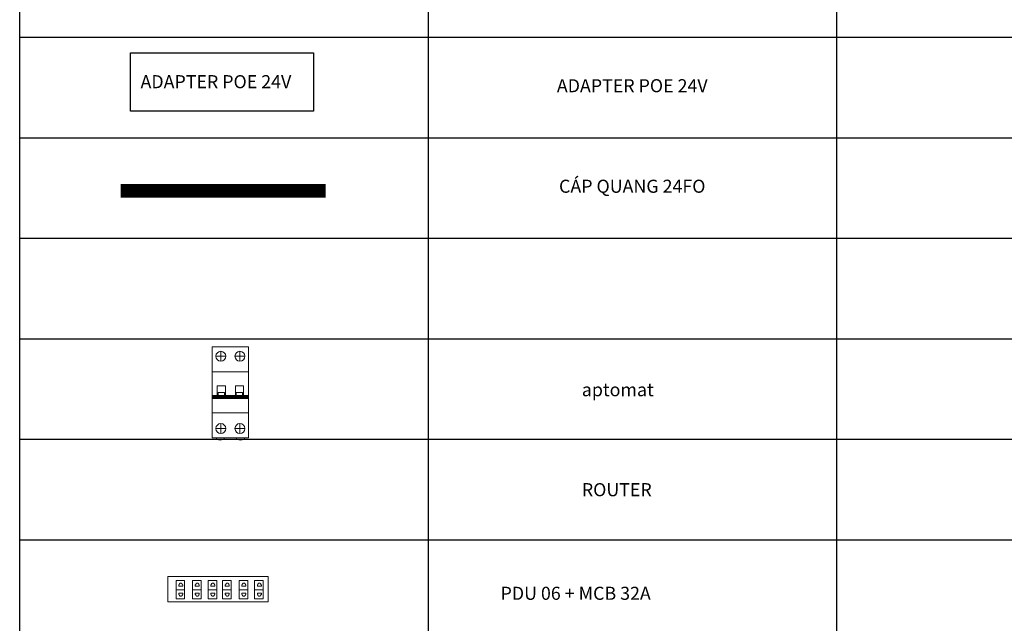
# Model space of a CAD drawing. Units: millimetres. Extents: x 714006 to 836818, y 1153039 to 1158232.
# Drawn here: x 738824 to 739908, y 1155041 to 1155705 of the extents above; entities that cross this region are included whole.
import ezdxf

# ---------------------------------------------------------------- set-up
doc = ezdxf.new("R2010")
doc.units = ezdxf.units.MM
doc.header["$MEASUREMENT"] = 0
doc.linetypes.add('CENTER', pattern=[50.8, 31.75, -6.35, 6.35, -6.35])
doc.linetypes.add('CONTINOUS', pattern=[0])
for name, color, linetype, lineweight in [('$0$@X7_ĐN_GHICHU', 9, 'Continuous', 13), ('0 CAP CAMERA', 4, 'CENTER', 20), ('247. CÁP QUANG SM 24FO', 3, 'Continuous', 0), ('Q9-VSC-VTK-MN-ZZ-3D-KC S150 - Local - Structural Plan - MẶT BẰNG KẾT CẤU TẦNG 1$0$S-TEXT', 4, 'Continuous', 9)]:
    doc.layers.add(name, color=color, linetype=linetype, lineweight=lineweight)
doc.layers.add('Day tin hieu', color=4, linetype='Continuous')
doc.layers.add('E-CCTV block', color=13, linetype='Continuous')
doc.styles.add('Arial', font='arial_0.ttf')
doc.styles.add('GM-Arial', font='arial_0.ttf')
doc.styles.get("Standard").update_dxf_attribs({"font": 'arial_0.ttf'})
doc.styles.add('VNCC-Arial', font='arial_0.ttf')

# ---------------------------------------------------------------- blocks, each defined once
blk = doc.blocks.new('*T220')
at = {"layer": 'Q9-VSC-VTK-MN-ZZ-3D-KC S150 - Local - Structural Plan - MẶT BẰNG KẾT CẤU TẦNG 1$0$S-TEXT', "color": 0, "linetype": 'ByBlock', "lineweight": -2, "transparency": 16777216}
for p, q in [((0, 0), (2248.5, 0)), ((0, 0), (0, -3871.5)), ((2248.5, 0), (2248.5, -3871.5)), ((0, -111.1), (2248.5, -111.1)), ((449.7, -111.1), (449.7, -3871.5)), ((899.4, -111.1), (899.4, -3871.5)), ((1349.1, -111.1), (1349.1, -3871.5)), ((1798.8, -111.1), (1798.8, -3871.5)), ((0, -221.7), (2248.5, -221.7)), ((0, -332.3), (2248.5, -332.3)), ((0, -442.9), (2248.5, -442.9)), ((0, -553.5), (2248.5, -553.5)), ((0, -664.1), (2248.5, -664.1)), ((0, -774.7), (2248.5, -774.7)), ((0, -885.3), (2248.5, -885.3)), ((0, -995.9), (2248.5, -995.9)), ((0, -1106.5), (2248.5, -1106.5)), ((0, -1217.1), (2248.5, -1217.1)), ((0, -1327.7), (2248.5, -1327.7)), ((0, -1438.3), (2248.5, -1438.3)), ((0, -1548.9), (2248.5, -1548.9)), ((0, -1659.5), (2248.5, -1659.5)), ((0, -1770.1), (2248.5, -1770.1)), ((0, -1880.7), (2248.5, -1880.7)), ((0, -1991.3), (2248.5, -1991.3)), ((0, -2101.9), (2248.5, -2101.9)), ((0, -2212.5), (2248.5, -2212.5)), ((0, -2323.1), (2248.5, -2323.1)), ((0, -2433.7), (2248.5, -2433.7)), ((0, -2544.3), (2248.5, -2544.3)), ((0, -2654.9), (2248.5, -2654.9)), ((0, -2765.5), (2248.5, -2765.5)), ((0, -2876.1), (2248.5, -2876.1)), ((0, -2986.7), (2248.5, -2986.7)), ((0, -3097.3), (2248.5, -3097.3)), ((0, -3207.9), (2248.5, -3207.9)), ((0, -3318.5), (2248.5, -3318.5)), ((0, -3429.1), (2248.5, -3429.1)), ((0, -3539.7), (2248.5, -3539.7)), ((0, -3650.3), (2248.5, -3650.3)), ((0, -3760.9), (2248.5, -3760.9)), ((0, -3871.5), (2248.5, -3871.5))]:
    blk.add_line(p, q, dxfattribs=at)
at = {"layer": 'Q9-VSC-VTK-MN-ZZ-3D-KC S150 - Local - Structural Plan - MẶT BẰNG KẾT CẤU TẦNG 1$0$S-TEXT', "color": 0, "linetype": 'ByBlock', "lineweight": -2, "transparency": 16777216, "width": 449.006}
for s, insert, char_height, attachment_point in [('{\\fArial|b0|i0|c0|p34;\\C6;ĐƠN VỊ TÍNH}', (1124.2, -166.4), 28.771, 5), ('cc ', (224.8, -1991.7), 1.04, 2)]:
    blk.add_mtext(s, dxfattribs=dict(at, insert=insert, char_height=char_height, attachment_point=attachment_point))
at = {"layer": 'Q9-VSC-VTK-MN-ZZ-3D-KC S150 - Local - Structural Plan - MẶT BẰNG KẾT CẤU TẦNG 1$0$S-TEXT', "color": 0, "linetype": 'ByBlock', "lineweight": -2, "transparency": 16777216, "width": 449.006, "attachment_point": 5}
for s, insert, char_height, style in [('{\\C6;SỐ LƯỢNG}', (1573.9, -166.4), 28.771, 'VNCC-Arial'), ('{\\C6;GHI CHÚ}', (2023.6, -166.4), 28.771, 'VNCC-Arial'), ('TỦ PHỐI QUANG', (674.5, -277), 14.386, 'Arial'), ('CÁI', (1124.2, -277), 14.39, 'Arial'), ('CAMERA THÂN TRỤ', (674.5, -387.6), 14.386, 'Arial'), ('CÁI', (1124.2, -387.6), 14.39, 'Arial'), ('TRỤ THEP D90 CAO 6M', (674.5, -498.2), 14.386, 'Arial'), ('TRỤ', (1124.2, -498.2), 14.39, 'Arial'), ('TỦ NGUỒN', (674.5, -608.8), 14.39, 'Arial'), ('CÁI', (1124.2, -608.8), 14.39, 'Arial'), ('CÁP NGUỒN 2*2.5MM', (674.5, -719.4), 14.386, 'Arial'), ('MÉT', (1124.2, -719.4), 14.39, 'Arial'), ('CÁP CAT 6 (CÁP LAN)', (674.5, -830), 14.386, 'Arial'), ('MÉT', (1124.2, -830), 14.39, 'Arial'), ('CÁP QUANG 4FO', (674.5, -940.6), 14.386, 'Arial'), ('MÉT', (1124.2, -940.6), 14.39, 'Arial'), ('THIẾT BỊ SWITCH POE 8 PORT', (674.5, -1051.2), 14.386, 'Arial'), ('BỘ', (1124.2, -1051.2), 14.39, 'Arial'), ('Ổ CĂM NGUỒN (3 CHẤU)', (674.5, -1161.8), 14.386, 'Arial'), ('CÁI', (1124.2, -1161.8), 14.39, 'Arial'), ('ODF 8FO', (674.5, -1272.4), 14.39, 'Arial'), ('CÁI', (1124.2, -1272.4), 14.39, 'Arial'), ('BOX 110x100', (674.5, -1383), 14.386, 'GM-Arial'), ('CÁI', (1124.2, -1383), 14.39, 'GM-Arial'), ('MCP 2P 20A', (674.5, -1493.6), 14.39, 'Arial'), ('CÁI', (1124.2, -1493.6), 14.39, 'Arial'), ('SFP (UPLINK)', (674.5, -1604.2), 14.386, 'Arial'), ('BỘ', (1124.2, -1604.2), 14.39, 'Arial'), ('DÂY NHẢY QUANG SM SC/UPC, 1M', (674.5, -1714.8), 14.386, 'Arial'), ('SỢI', (1124.2, -1714.8), 14.39, 'Arial'), ('{\\C4;DÂY NHẢY CAT6, 1M}', (674.5, -1825.4), 14.386, 'VNCC-Arial'), ('SỢI', (1124.2, -1825.4), 14.39, 'Arial'), ('ADAPTER POE 24V', (674.5, -1936), 14.386, 'VNCC-Arial'), ('BỘ', (1124.2, -1936), 14.39, 'Arial'), ('CÁP QUANG 24FO', (674.5, -2046.6), 14.386, 'VNCC-Arial'), ('MÉT', (1124.2, -2046.6), 14.39, 'Arial'), ('BỘ', (1124.2, -2267.8), 14.39, 'Arial'), ('CÁI', (1124.2, -2378.4), 14.39, 'Arial'), ('CÁI', (1124.2, -2489), 14.39, 'Arial'), ('BỘ', (1124.2, -2599.6), 14.39, 'Arial'), ('BỘ', (1124.2, -2710.2), 14.39, 'Arial'), ('BỘ', (1124.2, -2820.8), 14.39, 'Arial'), ('CÁI', (1124.2, -2931.4), 14.39, 'Arial'), ('BỘ', (1124.2, -3042), 14.39, 'Arial'), ('SỢI', (1124.2, -3152.6), 14.39, 'Arial'), ('SỢI', (1124.2, -3263.2), 14.39, 'Arial'), ('CÁI', (1124.2, -3373.8), 14.39, 'Arial'), ('BỘ', (1124.2, -3484.4), 14.39, 'Arial'), ('CÁI', (1124.2, -3595), 14.39, 'Arial'), ('CUỘN', (1124.2, -3705.6), 14.39, 'Arial'), ('MÉT', (1124.2, -3816.2), 14.39, 'Arial')]:
    blk.add_mtext(s, dxfattribs=dict(at, insert=insert, char_height=char_height, style=style))
blk = doc.blocks.new('6 CHAU')
at = {"layer": '0 CAP CAMERA', "color": 4, "linetype": 'ByBlock'}
blk.add_lwpolyline([(577482.41, 1207646.78), (577555.43, 1207646.78), (577555.43, 1207628.36), (577482.41, 1207628.36)], close=True, dxfattribs=at)
at = {"layer": '0 CAP CAMERA', "color": 4}
for points in [[(577488.37, 1207644.05), (577494.62, 1207644.05), (577494.62, 1207630.49), (577488.37, 1207630.49)], [(577488.37, 1207644.05), (577494.62, 1207644.05), (577494.62, 1207637.27), (577488.37, 1207637.27)], [(577500.42, 1207644.05), (577506.68, 1207644.05), (577506.68, 1207630.49), (577500.42, 1207630.49)], [(577500.42, 1207644.05), (577506.68, 1207644.05), (577506.68, 1207637.27), (577500.42, 1207637.27)], [(577511.73, 1207644.05), (577517.99, 1207644.05), (577517.99, 1207630.49), (577511.73, 1207630.49)], [(577511.73, 1207644.05), (577517.99, 1207644.05), (577517.99, 1207637.27), (577511.73, 1207637.27)], [(577522.25, 1207644.05), (577528.5, 1207644.05), (577528.5, 1207630.49), (577522.25, 1207630.49)], [(577522.25, 1207644.05), (577528.5, 1207644.05), (577528.5, 1207637.27), (577522.25, 1207637.27)], [(577534.3, 1207644.05), (577540.56, 1207644.05), (577540.56, 1207630.49), (577534.3, 1207630.49)], [(577534.3, 1207644.05), (577540.56, 1207644.05), (577540.56, 1207637.27), (577534.3, 1207637.27)], [(577545.61, 1207644.05), (577551.87, 1207644.05), (577551.87, 1207630.49), (577545.61, 1207630.49)], [(577545.61, 1207644.05), (577551.87, 1207644.05), (577551.87, 1207637.27), (577545.61, 1207637.27)]]:
    blk.add_lwpolyline(points, close=True, dxfattribs=at)
for points in [[(577492.93, 1207640.75), (577493.24, 1207640.75), (577493.24, 1207639.75), (577490.33, 1207639.75), (577490.33, 1207640.75), (577490.66, 1207640.75)], [(577504.99, 1207640.75), (577505.3, 1207640.75), (577505.3, 1207639.75), (577502.38, 1207639.75), (577502.38, 1207640.75), (577502.71, 1207640.75)], [(577516.3, 1207640.75), (577516.61, 1207640.75), (577516.61, 1207639.75), (577513.69, 1207639.75), (577513.69, 1207640.75), (577514.02, 1207640.75)], [(577526.81, 1207640.75), (577527.12, 1207640.75), (577527.12, 1207639.75), (577524.21, 1207639.75), (577524.21, 1207640.75), (577524.54, 1207640.75)], [(577538.87, 1207640.75), (577539.18, 1207640.75), (577539.18, 1207639.75), (577536.26, 1207639.75), (577536.26, 1207640.75), (577536.59, 1207640.75)], [(577550.18, 1207640.75), (577550.49, 1207640.75), (577550.49, 1207639.75), (577547.57, 1207639.75), (577547.57, 1207640.75), (577547.9, 1207640.75)], [(577492.93, 1207633.79), (577493.24, 1207633.79), (577493.24, 1207634.79), (577490.33, 1207634.79), (577490.33, 1207633.79), (577490.66, 1207633.79)], [(577504.99, 1207633.79), (577505.3, 1207633.79), (577505.3, 1207634.79), (577502.38, 1207634.79), (577502.38, 1207633.79), (577502.71, 1207633.79)], [(577516.3, 1207633.79), (577516.61, 1207633.79), (577516.61, 1207634.79), (577513.69, 1207634.79), (577513.69, 1207633.79), (577514.02, 1207633.79)], [(577526.81, 1207633.79), (577527.12, 1207633.79), (577527.12, 1207634.79), (577524.21, 1207634.79), (577524.21, 1207633.79), (577524.54, 1207633.79)], [(577538.87, 1207633.79), (577539.18, 1207633.79), (577539.18, 1207634.79), (577536.26, 1207634.79), (577536.26, 1207633.79), (577536.59, 1207633.79)], [(577550.18, 1207633.79), (577550.49, 1207633.79), (577550.49, 1207634.79), (577547.57, 1207634.79), (577547.57, 1207633.79), (577547.9, 1207633.79)]]:
    blk.add_lwpolyline(points, dxfattribs=at)
for centre, start, end in [((577491.8, 1207640.89), 352.98961, 187.01039), ((577503.85, 1207640.89), 352.98961, 187.01039), ((577503.85, 1207640.89), 269.49018, 270.50982), ((577515.16, 1207640.89), 352.98961, 187.01039), ((577515.16, 1207640.89), 269.49018, 270.50982), ((577525.68, 1207640.89), 352.98961, 187.01039), ((577537.73, 1207640.89), 352.98961, 187.01039), ((577537.73, 1207640.89), 269.49018, 270.50982), ((577549.04, 1207640.89), 352.98961, 187.01039), ((577549.04, 1207640.89), 269.49018, 270.50982), ((577491.8, 1207633.65), 172.98961, 7.01039), ((577503.85, 1207633.65), 172.98961, 7.01039), ((577503.85, 1207633.65), 89.49018, 90.50982), ((577515.16, 1207633.65), 172.98961, 7.01039), ((577515.16, 1207633.65), 89.49018, 90.50982), ((577525.68, 1207633.65), 172.98961, 7.01039), ((577537.73, 1207633.65), 172.98961, 7.01039), ((577537.73, 1207633.65), 89.49018, 90.50982), ((577549.04, 1207633.65), 172.98961, 7.01039), ((577549.04, 1207633.65), 89.49018, 90.50982)]:
    blk.add_arc(centre, 1.15, start, end, dxfattribs=at)
blk = doc.blocks.new('at-2p')
at = {"layer": '$0$@X7_ĐN_GHICHU', "color": 1, "linetype": 'CONTINOUS'}
for points in [[(-20, 0), (20, 0), (20, 100), (-20, 100)], [(-15.4, 0), (-6.8, 0), (-6.8, -1.4), (-15.4, -1.4)], [(15.4, 0), (6.8, 0), (6.8, -1.4), (15.4, -1.4)]]:
    blk.add_lwpolyline(points, close=True, dxfattribs=at)
at = {"layer": '$0$@X7_ĐN_GHICHU', "color": 1, "linetype": 'CONTINOUS', "flags": 128}
for points in [[(-15.9, 89.8), (-5.1, 89.8)], [(-10.5, 95.2), (-10.5, 84.4)], [(15.9, 89.8), (5.1, 89.8)], [(10.5, 95.2), (10.5, 84.4)], [(-20, 72.5), (20, 72.5)], [(-19.6, 46.6), (19.6, 46.6)], [(-19.6, 46.6), (-19.6, 43.2)], [(-19.6, 45.3), (19.6, 45.3)], [(-19.6, 44.2), (19.6, 44.2)], [(-13.5, 50), (-6.5, 50)], [(-13.5, 50), (-13.5, 46.6)], [(-6.5, 50), (-6.5, 46.6)], [(6.5, 50), (13.5, 50)], [(6.5, 50), (6.5, 46.6)], [(13.5, 50), (13.5, 46.6)], [(19.6, 46.6), (19.6, 43.2)], [(-19.6, 43.2), (19.6, 43.2)], [(-20, 27.5), (20, 27.5)], [(-10.5, 4.8), (-10.5, 15.6)], [(10.5, 4.8), (10.5, 15.6)], [(-15.9, 10.2), (-5.1, 10.2)], [(15.9, 10.2), (5.1, 10.2)]]:
    blk.add_lwpolyline(points, dxfattribs=at)
at = {"layer": '$0$@X7_ĐN_GHICHU', "color": 1, "linetype": 'CONTINOUS'}
for points in [[(-14.5, 46.6), (-14.5, 57.2), (-5.5, 57.2), (-5.5, 46.6)], [(14.5, 46.6), (14.5, 57.2), (5.5, 57.2), (5.5, 46.6)]]:
    blk.add_lwpolyline(points, dxfattribs=at)
for centre in [(-10.5, 89.8), (10.5, 89.8), (-10.5, 10.2), (10.5, 10.2)]:
    blk.add_circle(centre, 5.42, dxfattribs=at)
for centre in [(-11.1, 0.5), (11.1, 0.5)]:
    blk.add_arc(centre, 3.26, 215.9522, 324.0478, dxfattribs=at)

msp = doc.modelspace()

# ---------------------------------------------------------------- linework, layer by layer
at = {"layer": '247. CÁP QUANG SM 24FO', "color": 0, "linetype": 'ByBlock', "lineweight": -2, "ltscale": 10000, "const_width": 15.1}
msp.add_lwpolyline([(738935.2, 1155516.6), (739160.9, 1155516.6)], dxfattribs=at)
at = {"layer": 'Day tin hieu', "color": 0, "linetype": 'ByBlock', "lineweight": -2}
msp.add_lwpolyline([(738946.1, 1155668.5), (739147.7, 1155668.5), (739147.7, 1155604.2), (738946.1, 1155604.2)], close=True, dxfattribs=at)

# ---------------------------------------------------------------- block references
at = {"layer": '$0$@X7_ĐN_GHICHU', "color": 0, "linetype": 'ByBlock', "lineweight": -2, "xscale": 0.9992348794827822, "yscale": 0.9992348794827822, "zscale": 0.9992348794827822}
msp.add_blockref('at-2p', (739056, 1155244.9), dxfattribs=at)
msp.add_blockref('*T220', (738824, 1157566.4))
at = {"layer": 'E-CCTV block', "color": 0, "linetype": 'ByBlock', "lineweight": -2, "xscale": 1.511466327594572, "yscale": 1.511466327594572, "zscale": 1.511466327594572}
msp.add_blockref('6 CHAU', (-133858, -670225.3), dxfattribs=at)

# ---------------------------------------------------------------- texts
at = {"color": 0, "linetype": 'ByBlock', "lineweight": -2, "char_height": 14.386, "attachment_point": 4, "style": 'Arial'}
for s, insert in [('ADAPTER POE 24V', (738957.1, 1155636.7)), ('\\pt230.17121;{\\f.VnAvantH|b0|i0|c0|p34;\\C256;aptomat}', (739443, 1155297.8)), ('\\pt230.17121;{\\f.VnAvantH|b0|i0|c0|p34;\\C256;ROUTER}', (739443, 1155187.8)), ('\\pt230.17121;{\\C256;PDU 06 + MCB 32A}', (739353.5, 1155073.8))]:
    msp.add_mtext_dynamic_manual_height_columns(s, width=331.146, gutter_width=86.3, heights=[116.2], dxfattribs=dict(at, insert=insert))

doc.saveas('drawing.dxf')
